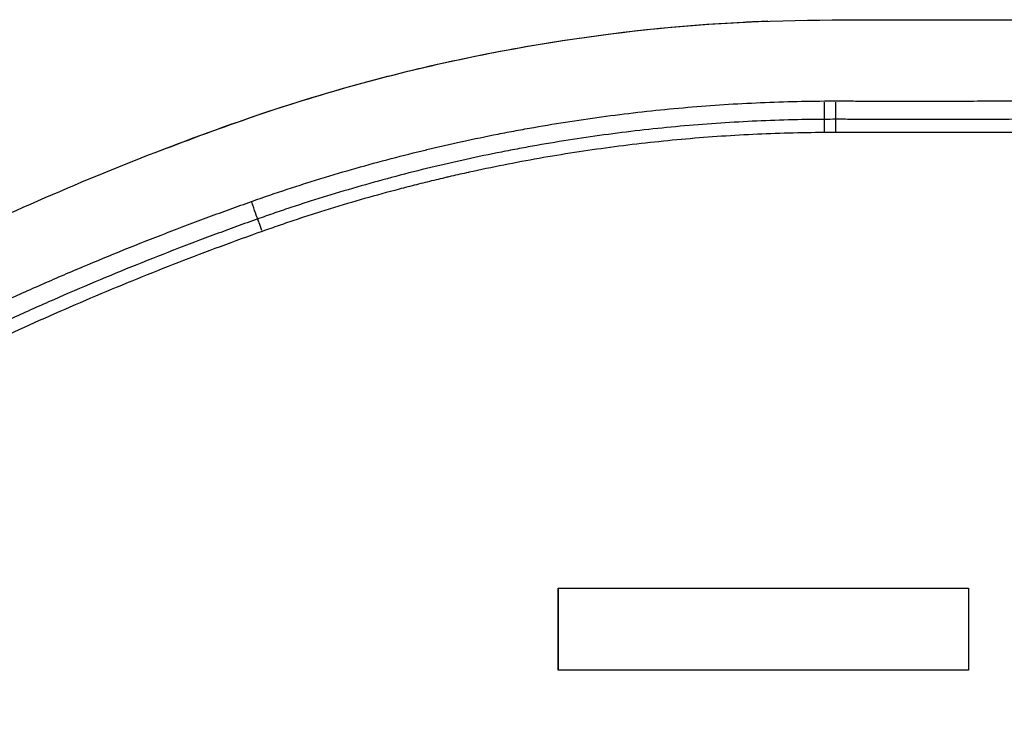
# Model space of a CAD drawing. Units: millimetres. Extents: x 0 to 29700, y 0 to 21000.
# Drawn here: x 9184 to 9555, y 4292 to 4555 of the extents above; entities that cross this region are included whole.
import ezdxf

# ---------------------------------------------------------------- set-up
doc = ezdxf.new("R2010")
doc.units = ezdxf.units.MM
doc.header["$LTSCALE"] = 0.3
doc.layers.add('P001', color=131, linetype='Continuous')

msp = doc.modelspace()

# ---------------------------------------------------------------- linework, layer by layer
at = {"layer": 'P001'}
for p, q in [((9491.27, 4513.09), (9491.27, 4517.64)), ((9386.78, 4341.12), (9386.78, 4310.22)), ((9491.27, 4341.12), (9541.27, 4341.12)), ((9541.27, 4341.12), (9541.27, 4310.22)), ((9541.27, 4310.22), (9491.27, 4310.22))]:
    msp.add_line(p, q, dxfattribs=at)
for centre, major_axis, ratio, start_param, end_param in [((9487.05, 4522.66), (0.03, -5), 0.003261, 0.194372, 1.875067), ((9491.27, 4522.67), (0, -5), 0.002491, 0.195463, 1.87552), ((9275.3, 4475.48), (-1.67, 4.71), 0.003425, 4.784602, 6.121996)]:
    msp.add_ellipse(centre, major_axis=major_axis, ratio=ratio, start_param=start_param, end_param=end_param, dxfattribs=at)
at = {"layer": 'P001', "extrusion": (0, 0, -1)}
for centre, major_axis, ratio, start_param, end_param in [((9487.1, 4512.71), (-0.03, 5), 0.000458, 4.785884, 6.108696), ((9271.96, 4484.87), (1.68, -4.71), 0.00753, 0.181699, 1.88823)]:
    msp.add_ellipse(centre, major_axis=major_axis, ratio=ratio, start_param=start_param, end_param=end_param, dxfattribs=at)
at = {"layer": 'P001'}
for points, knots in [([(6903.96, 3056.81), (6895.41, 3059.79), (6887.45, 3063.93), (6872.28, 3073.92), (6865.22, 3079.58), (6851.02, 3093.76), (6844.42, 3102.23), (6834.31, 3119.29), (6830.27, 3128.06), (6823.09, 3148.27), (6820.24, 3160.04), (6817.18, 3184.31), (6816.96, 3196.88), (6819.54, 3221.5), (6822.22, 3233.63), (6830.4, 3256.65), (6835.76, 3267.6), (6848.85, 3288.09), (6856.63, 3297.76), (6874.14, 3315.36), (6883.9, 3323.37), (6905.2, 3337.59), (6916.87, 3343.81), (6941.29, 3353.88), (6954.16, 3357.76), (6980.53, 3362.97), (6994.28, 3363.92), (7020.02, 3364.94), (7032.42, 3365.4), (7082.03, 3367.23), (7118.89, 3369.47), (7182.99, 3379.17), (7210.27, 3384.55), (7263.48, 3398), (7289.75, 3406.08), (7337.67, 3423.71), (7359.78, 3433.07), (7403.46, 3454.17), (7425.1, 3465.98), (7466.7, 3491.44), (7486.76, 3505.09), (7525.51, 3534.19), (7544.24, 3549.7), (7580.4, 3582.44), (7598.7, 3598.79), (7640.58, 3633.47), (7664.17, 3651.79), (7694.81, 3674.25), (7701.39, 3678.99), (7717.42, 3690.38), (7726.91, 3696.97), (7755.6, 3716.38), (7775.05, 3728.87), (7824.71, 3759.11), (7855.33, 3776.25), (7917.08, 3807.98), (7948.25, 3822.62), (8010.96, 3849.54), (8042.55, 3861.85), (8105.65, 3884.12), (8137.23, 3894.13), (8199.59, 3911.75), (8230.43, 3919.44), (8290.06, 3932.18), (8318.81, 3937.15), (8370.73, 3950), (8394.17, 3956.83), (8442.51, 3973.09), (8467.53, 3982.58), (8514.93, 4003.02), (8537.45, 4013.86), (8580.39, 4036.78), (8600.94, 4048.78), (8641.11, 4074.3), (8660.8, 4087.87), (8699.33, 4116.7), (8718.19, 4132.01), (8756.72, 4165.88), (8776.26, 4184.63), (8814.84, 4225), (8834.73, 4245.92), (8880.3, 4288.8), (8905.92, 4310.88), (8957.9, 4351.97), (8984.26, 4371.11), (9038.63, 4407.24), (9066.69, 4424.25), (9123.84, 4455.67), (9152.95, 4470.14), (9211.88, 4496.38), (9241.68, 4508.39), (9301.1, 4528.73), (9330.93, 4536.69), (9385.23, 4547.32), (9409.66, 4550.74), (9458.87, 4554.9), (9483.71, 4555.22), (9534.42, 4555.22), (9560.35, 4555.22), (9586.27, 4555.22)], [0.000097, 0.000097, 0.000097, 0.000097, 4.152822, 4.152822, 8.699138, 8.699138, 12.914497, 12.914497, 16.773607, 16.773607, 21.385668, 21.385668, 25.97851, 25.97851, 30.402877, 30.402877, 34.62893, 34.62893, 38.78387, 38.78387, 42.895958, 42.895958, 47.08033, 47.08033, 51.276397, 51.276397, 55.535216, 55.535216, 59.532456, 59.532456, 71.535161, 71.535161, 80.402415, 80.402415, 88.956779, 88.956779, 96.411677, 96.411677, 103.952956, 103.952956, 111.293279, 111.293279, 118.597591, 118.597591, 125.953703, 125.953703, 134.908125, 134.908125, 137.35296, 137.35296, 140.818012, 140.818012, 147.748942, 147.748942, 158.271103, 158.271103, 168.626406, 168.626406, 178.870537, 178.870537, 188.959623, 188.959623, 198.78216, 198.78216, 208.031523, 208.031523, 215.770898, 215.770898, 224.033263, 224.033263, 231.60907, 231.60907, 238.744812, 238.744812, 245.897197, 245.897197, 253.192131, 253.192131, 261.338938, 261.338938, 270.016156, 270.016156, 280.166431, 280.166431, 289.944175, 289.944175, 299.790691, 299.790691, 309.534584, 309.534584, 319.154883, 319.154883, 328.374222, 328.374222, 335.755306, 335.755306, 343.191917, 343.191917, 350.968571, 350.968571, 350.968571, 350.968571]), ([(9236.66, 4505.81), (9260.24, 4514.93), (9284.22, 4523.32), (9333.38, 4537.08), (9358.57, 4542.6), (9407.93, 4550.52), (9432.14, 4553.08), (9459.5, 4554.49), (9462.61, 4554.61), (9465.72, 4554.73)], [293.283946, 293.283946, 293.283946, 293.283946, 300.908145, 300.908145, 308.62438, 308.62438, 315.908866, 315.908866, 316.842182, 316.842182, 316.842182, 316.842182]), ([(9271.26, 4486.74), (9273.42, 4487.51), (9275.59, 4488.27), (9277.76, 4489.01), (9279.93, 4489.76), (9282.11, 4490.49), (9284.29, 4491.21), (9284.29, 4491.21), (9284.3, 4491.21), (9284.3, 4491.21), (9286.49, 4491.93), (9288.67, 4492.64), (9290.86, 4493.34), (9293.04, 4494.03), (9295.22, 4494.71), (9297.4, 4495.38), (9297.42, 4495.39), (9297.43, 4495.39), (9297.44, 4495.4), (9301.83, 4496.74), (9306.23, 4498.04), (9310.64, 4499.3), (9315.04, 4500.54), (9319.44, 4501.75), (9323.86, 4502.9), (9323.88, 4502.91), (9323.9, 4502.92), (9323.92, 4502.92), (9328.33, 4504.08), (9332.75, 4505.19), (9337.19, 4506.25), (9337.21, 4506.26), (9337.24, 4506.27), (9337.26, 4506.27), (9341.69, 4507.34), (9346.13, 4508.36), (9350.58, 4509.33), (9350.61, 4509.34), (9350.64, 4509.34), (9350.67, 4509.35), (9355.12, 4510.32), (9359.58, 4511.25), (9364.05, 4512.13), (9364.08, 4512.13), (9364.11, 4512.14), (9364.13, 4512.14), (9366.38, 4512.59), (9368.64, 4513.02), (9370.89, 4513.44), (9373.12, 4513.85), (9375.35, 4514.26), (9377.58, 4514.65), (9377.61, 4514.65), (9377.63, 4514.66), (9377.66, 4514.66), (9386.67, 4516.24), (9395.7, 4517.64), (9404.76, 4518.85), (9404.78, 4518.85), (9404.8, 4518.85), (9404.82, 4518.85), (9409.36, 4519.46), (9413.9, 4520.02), (9418.45, 4520.53), (9422.99, 4521.04), (9427.53, 4521.5), (9432.08, 4521.92), (9432.09, 4521.92), (9432.11, 4521.92), (9432.12, 4521.92), (9436.68, 4522.34), (9441.25, 4522.71), (9445.83, 4523.03), (9450.39, 4523.35), (9454.96, 4523.62), (9459.53, 4523.84), (9459.54, 4523.84), (9459.55, 4523.84), (9459.56, 4523.84), (9464.14, 4524.06), (9468.72, 4524.24), (9473.3, 4524.37), (9477.88, 4524.49), (9482.47, 4524.57), (9487.05, 4524.6)], [0, 0, 0, 0, 0.03125, 0.03125, 0.03125, 0.0625, 0.0625, 0.0625, 0.062587, 0.062587, 0.062587, 0.093877, 0.093877, 0.093877, 0.125, 0.125, 0.125, 0.125164, 0.125164, 0.125164, 0.187736, 0.187736, 0.187736, 0.25, 0.25, 0.25, 0.250303, 0.250303, 0.250303, 0.3125, 0.3125, 0.3125, 0.312862, 0.312862, 0.312862, 0.375, 0.375, 0.375, 0.375378, 0.375378, 0.375378, 0.4375, 0.4375, 0.4375, 0.437867, 0.437867, 0.437867, 0.469109, 0.469109, 0.469109, 0.5, 0.5, 0.5, 0.500349, 0.500349, 0.500349, 0.625, 0.625, 0.625, 0.625286, 0.625286, 0.625286, 0.687745, 0.687745, 0.687745, 0.75, 0.75, 0.75, 0.750202, 0.750202, 0.750202, 0.812657, 0.812657, 0.812657, 0.875, 0.875, 0.875, 0.87511, 0.87511, 0.87511, 0.93756, 0.93756, 0.93756, 1, 1, 1, 1]), ([(9491.29, 4524.61), (9492.28, 4524.61), (9493.27, 4524.6), (9494.26, 4524.6), (9495.24, 4524.6), (9496.23, 4524.6), (9497.22, 4524.6), (9499.2, 4524.59), (9501.18, 4524.59), (9503.16, 4524.59), (9505.14, 4524.59), (9507.11, 4524.59), (9509.09, 4524.59), (9511.07, 4524.59), (9513.05, 4524.59), (9515.03, 4524.59), (9518.99, 4524.59), (9522.94, 4524.59), (9526.9, 4524.59), (9530.86, 4524.59), (9534.82, 4524.59), (9538.78, 4524.59), (9542.73, 4524.59), (9546.69, 4524.6), (9550.64, 4524.6), (9554.6, 4524.6), (9558.56, 4524.6), (9562.51, 4524.6), (9570.43, 4524.61), (9578.35, 4524.61), (9586.27, 4524.61)], [0, 0, 0, 0, 0.031262, 0.031262, 0.031262, 0.0625, 0.0625, 0.0625, 0.125, 0.125, 0.125, 0.18745, 0.18745, 0.18745, 0.25, 0.25, 0.25, 0.374913, 0.374913, 0.374913, 0.5, 0.5, 0.5, 0.624915, 0.624915, 0.624915, 0.749932, 0.749932, 0.749932, 1, 1, 1, 1]), ([(9487.08, 4517.68), (9482.54, 4517.66), (9478, 4517.59), (9473.46, 4517.46), (9468.93, 4517.34), (9464.39, 4517.17), (9459.85, 4516.95), (9455.32, 4516.73), (9450.79, 4516.46), (9446.26, 4516.15), (9441.73, 4515.83), (9437.21, 4515.47), (9432.69, 4515.06), (9428.18, 4514.65), (9423.67, 4514.19), (9419.17, 4513.68), (9414.66, 4513.18), (9410.17, 4512.63), (9405.67, 4512.03), (9405.67, 4512.03), (9405.67, 4512.03), (9405.66, 4512.03), (9396.68, 4510.83), (9387.72, 4509.44), (9378.78, 4507.87), (9376.55, 4507.48), (9374.32, 4507.07), (9372.1, 4506.66), (9369.86, 4506.24), (9367.63, 4505.81), (9365.4, 4505.37), (9360.95, 4504.49), (9356.51, 4503.56), (9352.09, 4502.59), (9352.08, 4502.59), (9352.08, 4502.59), (9352.08, 4502.59), (9347.65, 4501.62), (9343.23, 4500.6), (9338.83, 4499.54), (9334.42, 4498.47), (9330.03, 4497.36), (9325.64, 4496.21), (9321.26, 4495.06), (9316.89, 4493.86), (9312.53, 4492.61), (9308.17, 4491.37), (9303.82, 4490.08), (9299.48, 4488.75), (9297.31, 4488.08), (9295.15, 4487.4), (9292.99, 4486.71), (9290.82, 4486.02), (9288.66, 4485.32), (9286.51, 4484.6), (9284.36, 4483.89), (9282.2, 4483.16), (9280.06, 4482.42), (9277.91, 4481.69), (9275.77, 4480.93), (9273.63, 4480.17)], [0, 0, 0, 0, 0.062483, 0.062483, 0.062483, 0.125, 0.125, 0.125, 0.187465, 0.187465, 0.187465, 0.25, 0.25, 0.25, 0.312451, 0.312451, 0.312451, 0.374951, 0.374951, 0.374951, 0.375, 0.375, 0.375, 0.5, 0.5, 0.5, 0.531204, 0.531204, 0.531204, 0.5625, 0.5625, 0.5625, 0.624953, 0.624953, 0.624953, 0.625, 0.625, 0.625, 0.6875, 0.6875, 0.6875, 0.75, 0.75, 0.75, 0.812492, 0.812492, 0.812492, 0.875, 0.875, 0.875, 0.906258, 0.906258, 0.906258, 0.9375, 0.9375, 0.9375, 0.96875, 0.96875, 0.96875, 1, 1, 1, 1]), ([(9586.27, 4517.7), (9578.35, 4517.7), (9570.44, 4517.69), (9562.52, 4517.69), (9558.56, 4517.69), (9554.6, 4517.69), (9550.65, 4517.68), (9546.69, 4517.68), (9542.73, 4517.68), (9538.77, 4517.68), (9534.81, 4517.68), (9530.86, 4517.67), (9526.9, 4517.67), (9522.94, 4517.67), (9518.98, 4517.67), (9515.02, 4517.67), (9513.04, 4517.67), (9511.06, 4517.67), (9509.08, 4517.67), (9507.1, 4517.67), (9505.12, 4517.67), (9503.15, 4517.68), (9501.17, 4517.68), (9499.19, 4517.68), (9497.21, 4517.68), (9496.22, 4517.69), (9495.23, 4517.69), (9494.23, 4517.69), (9493.25, 4517.69), (9492.26, 4517.69), (9491.27, 4517.69)], [0, 0, 0, 0, 0.249977, 0.249977, 0.249977, 0.374969, 0.374969, 0.374969, 0.5, 0.5, 0.5, 0.624965, 0.624965, 0.624965, 0.75, 0.75, 0.75, 0.812498, 0.812498, 0.812498, 0.875, 0.875, 0.875, 0.9375, 0.9375, 0.9375, 0.968817, 0.968817, 0.968817, 1, 1, 1, 1]), ([(9487.1, 4512.71), (9482.59, 4512.68), (9478.09, 4512.61), (9473.58, 4512.49), (9469.08, 4512.37), (9464.59, 4512.19), (9460.09, 4511.98), (9460.09, 4511.98), (9460.08, 4511.98), (9460.07, 4511.98), (9455.57, 4511.76), (9451.07, 4511.49), (9446.58, 4511.18), (9442.1, 4510.87), (9437.62, 4510.51), (9433.15, 4510.1), (9433.14, 4510.1), (9433.13, 4510.1), (9433.11, 4510.1), (9428.63, 4509.69), (9424.15, 4509.23), (9419.67, 4508.73), (9415.22, 4508.23), (9410.76, 4507.68), (9406.32, 4507.09), (9406.3, 4507.09), (9406.28, 4507.09), (9406.26, 4507.08), (9401.82, 4506.49), (9397.38, 4505.85), (9392.94, 4505.17), (9392.92, 4505.16), (9392.9, 4505.16), (9392.88, 4505.16), (9388.45, 4504.47), (9384.03, 4503.74), (9379.62, 4502.97), (9379.6, 4502.96), (9379.58, 4502.96), (9379.55, 4502.95), (9375.12, 4502.17), (9370.69, 4501.34), (9366.28, 4500.47), (9361.89, 4499.6), (9357.51, 4498.69), (9353.14, 4497.73), (9353.11, 4497.73), (9353.08, 4497.72), (9353.05, 4497.71), (9350.85, 4497.23), (9348.66, 4496.74), (9346.46, 4496.23), (9345.91, 4496.1), (9345.36, 4495.97), (9344.82, 4495.85), (9344.27, 4495.72), (9343.72, 4495.59), (9343.17, 4495.46), (9342.11, 4495.21), (9341.04, 4494.95), (9339.98, 4494.7), (9339.95, 4494.69), (9339.92, 4494.68), (9339.89, 4494.68), (9337.71, 4494.15), (9335.53, 4493.61), (9333.35, 4493.06), (9331.19, 4492.51), (9329.04, 4491.96), (9326.89, 4491.39), (9326.86, 4491.39), (9326.84, 4491.38), (9326.82, 4491.37), (9322.48, 4490.23), (9318.14, 4489.04), (9313.83, 4487.81), (9309.52, 4486.58), (9305.22, 4485.3), (9300.94, 4483.98), (9300.93, 4483.98), (9300.92, 4483.97), (9300.91, 4483.97), (9298.76, 4483.31), (9296.62, 4482.64), (9294.48, 4481.95), (9292.35, 4481.27), (9290.21, 4480.58), (9288.09, 4479.87), (9288.08, 4479.87), (9288.08, 4479.87), (9288.07, 4479.87), (9285.94, 4479.16), (9283.81, 4478.44), (9281.69, 4477.71), (9279.56, 4476.98), (9277.44, 4476.23), (9275.32, 4475.48)], [0, 0, 0, 0, 0.062541, 0.062541, 0.062541, 0.125, 0.125, 0.125, 0.125079, 0.125079, 0.125079, 0.187617, 0.187617, 0.187617, 0.25, 0.25, 0.25, 0.25016, 0.25016, 0.25016, 0.312704, 0.312704, 0.312704, 0.375, 0.375, 0.375, 0.375251, 0.375251, 0.375251, 0.4375, 0.4375, 0.4375, 0.437798, 0.437798, 0.437798, 0.5, 0.5, 0.5, 0.500336, 0.500336, 0.500336, 0.562874, 0.562874, 0.562874, 0.625, 0.625, 0.625, 0.625406, 0.625406, 0.625406, 0.656664, 0.656664, 0.656664, 0.664475, 0.664475, 0.664475, 0.672285, 0.672285, 0.672285, 0.6875, 0.6875, 0.6875, 0.687896, 0.687896, 0.687896, 0.719107, 0.719107, 0.719107, 0.75, 0.75, 0.75, 0.750316, 0.750316, 0.750316, 0.812736, 0.812736, 0.812736, 0.875, 0.875, 0.875, 0.875157, 0.875157, 0.875157, 0.906367, 0.906367, 0.906367, 0.9375, 0.9375, 0.9375, 0.937578, 0.937578, 0.937578, 0.96875, 0.96875, 0.96875, 1, 1, 1, 1]), ([(9586.27, 4512.72), (9578.49, 4512.72), (9570.72, 4512.72), (9562.95, 4512.72), (9558.96, 4512.71), (9554.98, 4512.71), (9551, 4512.71), (9547.02, 4512.71), (9543.04, 4512.71), (9539.05, 4512.71), (9538.96, 4512.71), (9538.86, 4512.71), (9538.77, 4512.71), (9534.88, 4512.7), (9530.99, 4512.7), (9527.11, 4512.7), (9523.12, 4512.7), (9519.14, 4512.7), (9515.16, 4512.7), (9515.11, 4512.7), (9515.06, 4512.7), (9515.02, 4512.7), (9513.07, 4512.7), (9511.13, 4512.7), (9509.19, 4512.7), (9507.2, 4512.7), (9505.2, 4512.7), (9503.21, 4512.7), (9503.19, 4512.7), (9503.17, 4512.7), (9503.14, 4512.7), (9501.17, 4512.71), (9499.21, 4512.71), (9497.24, 4512.71), (9497.23, 4512.71), (9497.22, 4512.71), (9497.2, 4512.71), (9496.22, 4512.71), (9495.24, 4512.71), (9494.25, 4512.72), (9493.26, 4512.72), (9492.26, 4512.72), (9491.27, 4512.72)], [0, 0, 0, 0, 0.245486, 0.245486, 0.245486, 0.371238, 0.371238, 0.371238, 0.496991, 0.496991, 0.496991, 0.5, 0.5, 0.5, 0.622743, 0.622743, 0.622743, 0.748495, 0.748495, 0.748495, 0.75, 0.75, 0.75, 0.811371, 0.811371, 0.811371, 0.874248, 0.874248, 0.874248, 0.875, 0.875, 0.875, 0.937124, 0.937124, 0.937124, 0.9375, 0.9375, 0.9375, 0.968562, 0.968562, 0.968562, 1, 1, 1, 1]), ([(8821.54, 4190.6), (8822.49, 4191.65), (8823.44, 4192.71), (8824.39, 4193.76), (8825.35, 4194.81), (8826.3, 4195.86), (8827.26, 4196.91), (8827.26, 4196.92), (8827.27, 4196.92), (8827.27, 4196.92), (8828.23, 4197.97), (8829.18, 4199.01), (8830.14, 4200.05), (8831.1, 4201.1), (8832.07, 4202.14), (8833.03, 4203.18), (8833.04, 4203.19), (8833.05, 4203.19), (8833.05, 4203.2), (8834.98, 4205.27), (8836.92, 4207.34), (8838.86, 4209.4), (8840.81, 4211.46), (8842.77, 4213.51), (8844.74, 4215.55), (8844.75, 4215.57), (8844.76, 4215.58), (8844.78, 4215.59), (8845.75, 4216.6), (8846.72, 4217.61), (8847.7, 4218.61), (8848.69, 4219.63), (8849.68, 4220.64), (8850.68, 4221.66), (8850.69, 4221.67), (8850.7, 4221.68), (8850.72, 4221.7), (8851.7, 4222.7), (8852.68, 4223.69), (8853.67, 4224.69), (8854.67, 4225.69), (8855.68, 4226.7), (8856.69, 4227.7), (8856.7, 4227.71), (8856.72, 4227.72), (8856.73, 4227.73), (8857.73, 4228.72), (8858.73, 4229.7), (8859.73, 4230.68), (8860.75, 4231.67), (8861.77, 4232.66), (8862.79, 4233.65), (8862.8, 4233.66), (8862.81, 4233.68), (8862.82, 4233.69), (8864.85, 4235.65), (8866.88, 4237.61), (8868.92, 4239.57), (8868.93, 4239.58), (8868.94, 4239.59), (8868.95, 4239.6), (8870.99, 4241.56), (8873.03, 4243.51), (8875.08, 4245.45), (8877.14, 4247.4), (8879.21, 4249.35), (8881.29, 4251.29), (8881.3, 4251.3), (8881.31, 4251.32), (8881.33, 4251.33), (8883.39, 4253.26), (8885.46, 4255.18), (8887.54, 4257.09), (8889.63, 4259.02), (8891.73, 4260.94), (8893.83, 4262.85), (8893.85, 4262.86), (8893.86, 4262.87), (8893.87, 4262.88), (8895.96, 4264.78), (8898.06, 4266.67), (8900.17, 4268.55), (8902.29, 4270.44), (8904.42, 4272.32), (8906.55, 4274.19), (8906.56, 4274.2), (8906.57, 4274.21), (8906.58, 4274.22), (8910.84, 4277.95), (8915.12, 4281.64), (8919.43, 4285.3), (8919.44, 4285.31), (8919.45, 4285.32), (8919.46, 4285.33), (8923.76, 4288.98), (8928.1, 4292.6), (8932.45, 4296.18), (8936.82, 4299.77), (8941.21, 4303.33), (8945.62, 4306.85), (8945.63, 4306.85), (8945.64, 4306.86), (8945.65, 4306.87), (8950.06, 4310.38), (8954.49, 4313.86), (8958.94, 4317.3), (8963.41, 4320.74), (8967.9, 4324.16), (8972.41, 4327.53), (8972.42, 4327.54), (8972.43, 4327.54), (8972.43, 4327.55), (8981.46, 4334.29), (8990.57, 4340.89), (8999.79, 4347.35), (9009.01, 4353.82), (9018.34, 4360.14), (9027.75, 4366.32), (9037.17, 4372.5), (9046.69, 4378.53), (9056.3, 4384.43), (9065.9, 4390.32), (9075.6, 4396.07), (9085.4, 4401.68), (9085.41, 4401.68), (9085.42, 4401.69), (9085.43, 4401.69), (9095.23, 4407.3), (9105.14, 4412.77), (9115.14, 4418.1), (9120.14, 4420.76), (9125.17, 4423.39), (9130.22, 4425.98), (9135.25, 4428.57), (9140.31, 4431.12), (9145.39, 4433.63), (9145.4, 4433.64), (9145.42, 4433.65), (9145.44, 4433.66), (9147.99, 4434.92), (9150.55, 4436.17), (9153.11, 4437.41), (9155.65, 4438.64), (9158.2, 4439.87), (9160.75, 4441.08), (9160.77, 4441.09), (9160.79, 4441.1), (9160.82, 4441.11), (9163.39, 4442.34), (9165.97, 4443.55), (9168.55, 4444.76), (9171.11, 4445.95), (9173.67, 4447.14), (9176.24, 4448.31), (9176.26, 4448.32), (9176.29, 4448.33), (9176.31, 4448.34), (9181.49, 4450.71), (9186.69, 4453.04), (9191.9, 4455.34), (9197.09, 4457.62), (9202.3, 4459.86), (9207.52, 4462.06), (9207.54, 4462.07), (9207.56, 4462.08), (9207.59, 4462.09), (9212.83, 4464.3), (9218.09, 4466.47), (9223.37, 4468.61), (9228.62, 4470.73), (9233.9, 4472.82), (9239.19, 4474.87), (9239.21, 4474.88), (9239.22, 4474.88), (9239.24, 4474.89), (9244.54, 4476.94), (9249.87, 4478.96), (9255.2, 4480.93), (9257.87, 4481.92), (9260.55, 4482.9), (9263.22, 4483.86), (9264.56, 4484.35), (9265.9, 4484.83), (9267.24, 4485.31), (9268.58, 4485.79), (9269.92, 4486.27), (9271.26, 4486.74)], [0, 0, 0, 0, 0.007795, 0.007795, 0.007795, 0.0156, 0.0156, 0.0156, 0.015625, 0.015625, 0.015625, 0.023403, 0.023403, 0.023403, 0.031206, 0.031206, 0.031206, 0.03125, 0.03125, 0.03125, 0.04681, 0.04681, 0.04681, 0.062413, 0.062413, 0.062413, 0.0625, 0.0625, 0.0625, 0.070214, 0.070214, 0.070214, 0.078018, 0.078018, 0.078018, 0.078125, 0.078125, 0.078125, 0.085831, 0.085831, 0.085831, 0.093652, 0.093652, 0.093652, 0.09375, 0.09375, 0.09375, 0.10147, 0.10147, 0.10147, 0.109282, 0.109282, 0.109282, 0.109375, 0.109375, 0.109375, 0.124905, 0.124905, 0.124905, 0.125, 0.125, 0.125, 0.14053, 0.14053, 0.14053, 0.156156, 0.156156, 0.156156, 0.15625, 0.15625, 0.15625, 0.171783, 0.171783, 0.171783, 0.187411, 0.187411, 0.187411, 0.1875, 0.1875, 0.1875, 0.20304, 0.20304, 0.20304, 0.218668, 0.218668, 0.218668, 0.21875, 0.21875, 0.21875, 0.249925, 0.249925, 0.249925, 0.25, 0.25, 0.25, 0.281178, 0.281178, 0.281178, 0.312433, 0.312433, 0.312433, 0.3125, 0.3125, 0.3125, 0.343689, 0.343689, 0.343689, 0.374947, 0.374947, 0.374947, 0.375, 0.375, 0.375, 0.437468, 0.437468, 0.437468, 0.5, 0.5, 0.5, 0.562523, 0.562523, 0.562523, 0.625, 0.625, 0.625, 0.625054, 0.625054, 0.625054, 0.687586, 0.687586, 0.687586, 0.718853, 0.718853, 0.718853, 0.75, 0.75, 0.75, 0.750119, 0.750119, 0.750119, 0.765753, 0.765753, 0.765753, 0.78125, 0.78125, 0.78125, 0.781385, 0.781385, 0.781385, 0.797016, 0.797016, 0.797016, 0.8125, 0.8125, 0.8125, 0.812647, 0.812647, 0.812647, 0.843898, 0.843898, 0.843898, 0.875, 0.875, 0.875, 0.87514, 0.87514, 0.87514, 0.906371, 0.906371, 0.906371, 0.9375, 0.9375, 0.9375, 0.937592, 0.937592, 0.937592, 0.968799, 0.968799, 0.968799, 0.984399, 0.984399, 0.984399, 0.992199, 0.992199, 0.992199, 1, 1, 1, 1]), ([(9273.63, 4480.17), (9272.3, 4479.7), (9270.97, 4479.22), (9269.64, 4478.75), (9268.31, 4478.27), (9266.98, 4477.79), (9265.65, 4477.31), (9262.99, 4476.34), (9260.34, 4475.37), (9257.69, 4474.38), (9252.39, 4472.42), (9247.11, 4470.41), (9241.85, 4468.37), (9241.83, 4468.36), (9241.81, 4468.36), (9241.79, 4468.35), (9236.55, 4466.31), (9231.31, 4464.23), (9226.1, 4462.12), (9220.86, 4459.99), (9215.64, 4457.83), (9210.44, 4455.63), (9210.41, 4455.62), (9210.38, 4455.6), (9210.35, 4455.59), (9205.17, 4453.4), (9200.01, 4451.17), (9194.87, 4448.91), (9189.7, 4446.63), (9184.54, 4444.31), (9179.4, 4441.95), (9179.36, 4441.93), (9179.33, 4441.92), (9179.3, 4441.9), (9176.76, 4440.74), (9174.22, 4439.56), (9171.69, 4438.38), (9169.13, 4437.18), (9166.57, 4435.97), (9164.01, 4434.75), (9163.98, 4434.74), (9163.95, 4434.73), (9163.92, 4434.71), (9161.4, 4433.51), (9158.88, 4432.29), (9156.36, 4431.07), (9153.82, 4429.84), (9151.28, 4428.59), (9148.75, 4427.34), (9148.72, 4427.32), (9148.7, 4427.31), (9148.67, 4427.3), (9143.63, 4424.8), (9138.62, 4422.27), (9133.63, 4419.71), (9128.62, 4417.13), (9123.63, 4414.52), (9118.66, 4411.87), (9108.73, 4406.57), (9098.89, 4401.14), (9089.15, 4395.56), (9089.14, 4395.55), (9089.12, 4395.54), (9089.1, 4395.53), (9079.38, 4389.96), (9069.75, 4384.25), (9060.22, 4378.41), (9050.67, 4372.55), (9041.22, 4366.55), (9031.86, 4360.42), (9031.86, 4360.41), (9031.85, 4360.41), (9031.84, 4360.4), (9022.49, 4354.27), (9013.24, 4348), (9004.08, 4341.59), (8994.92, 4335.17), (8985.85, 4328.61), (8976.88, 4321.91), (8972.39, 4318.56), (8967.93, 4315.17), (8963.49, 4311.75), (8959.06, 4308.33), (8954.65, 4304.88), (8950.27, 4301.39), (8950.27, 4301.39), (8950.26, 4301.38), (8950.25, 4301.38), (8945.87, 4297.89), (8941.5, 4294.36), (8937.16, 4290.79), (8932.83, 4287.24), (8928.52, 4283.65), (8924.24, 4280.02), (8924.23, 4280.01), (8924.22, 4280), (8924.21, 4279.99), (8919.92, 4276.36), (8915.66, 4272.69), (8911.42, 4268.98), (8909.3, 4267.12), (8907.19, 4265.26), (8905.08, 4263.39), (8902.99, 4261.52), (8900.9, 4259.65), (8898.82, 4257.76), (8898.81, 4257.75), (8898.8, 4257.74), (8898.79, 4257.73), (8896.7, 4255.84), (8894.61, 4253.94), (8892.53, 4252.03), (8890.46, 4250.12), (8888.41, 4248.22), (8886.35, 4246.3), (8886.34, 4246.29), (8886.33, 4246.28), (8886.32, 4246.27), (8884.25, 4244.34), (8882.2, 4242.41), (8880.15, 4240.47), (8878.11, 4238.55), (8876.08, 4236.61), (8874.06, 4234.68), (8874.04, 4234.66), (8874.03, 4234.65), (8874.01, 4234.63), (8871.99, 4232.7), (8869.98, 4230.76), (8867.97, 4228.81), (8867.95, 4228.79), (8867.93, 4228.77), (8867.91, 4228.76), (8866.9, 4227.77), (8865.89, 4226.79), (8864.87, 4225.81), (8863.88, 4224.84), (8862.9, 4223.88), (8861.91, 4222.91), (8861.9, 4222.89), (8861.88, 4222.87), (8861.86, 4222.86), (8860.86, 4221.87), (8859.87, 4220.88), (8858.88, 4219.89), (8857.9, 4218.9), (8856.92, 4217.91), (8855.94, 4216.92), (8855.93, 4216.91), (8855.92, 4216.91), (8855.91, 4216.9), (8854.93, 4215.89), (8853.94, 4214.89), (8852.96, 4213.88), (8851.98, 4212.88), (8851.01, 4211.87), (8850.04, 4210.86), (8850.03, 4210.86), (8850.03, 4210.85), (8850.02, 4210.85), (8848.06, 4208.82), (8846.11, 4206.78), (8844.18, 4204.74), (8842.24, 4202.69), (8840.31, 4200.64), (8838.39, 4198.58), (8837.43, 4197.55), (8836.46, 4196.51), (8835.51, 4195.47), (8834.55, 4194.44), (8833.6, 4193.4), (8832.64, 4192.36), (8831.69, 4191.32), (8830.74, 4190.27), (8829.79, 4189.23), (8828.84, 4188.18), (8827.9, 4187.13), (8826.95, 4186.08)], [0, 0, 0, 0, 0.007793, 0.007793, 0.007793, 0.015589, 0.015589, 0.015589, 0.031188, 0.031188, 0.031188, 0.062396, 0.062396, 0.062396, 0.0625, 0.0625, 0.0625, 0.093606, 0.093606, 0.093606, 0.124828, 0.124828, 0.124828, 0.125, 0.125, 0.125, 0.156062, 0.156062, 0.156062, 0.187308, 0.187308, 0.187308, 0.1875, 0.1875, 0.1875, 0.202936, 0.202936, 0.202936, 0.218565, 0.218565, 0.218565, 0.21875, 0.21875, 0.21875, 0.234195, 0.234195, 0.234195, 0.249828, 0.249828, 0.249828, 0.25, 0.25, 0.25, 0.28109, 0.28109, 0.28109, 0.312354, 0.312354, 0.312354, 0.374883, 0.374883, 0.374883, 0.375, 0.375, 0.375, 0.437413, 0.437413, 0.437413, 0.499945, 0.499945, 0.499945, 0.5, 0.5, 0.5, 0.562479, 0.562479, 0.562479, 0.625, 0.625, 0.625, 0.656276, 0.656276, 0.656276, 0.6875, 0.6875, 0.6875, 0.68754, 0.68754, 0.68754, 0.718805, 0.718805, 0.718805, 0.75, 0.75, 0.75, 0.750068, 0.750068, 0.750068, 0.781323, 0.781323, 0.781323, 0.796948, 0.796948, 0.796948, 0.8125, 0.8125, 0.8125, 0.812573, 0.812573, 0.812573, 0.828202, 0.828202, 0.828202, 0.84375, 0.84375, 0.84375, 0.843836, 0.843836, 0.843836, 0.859475, 0.859475, 0.859475, 0.875, 0.875, 0.875, 0.875118, 0.875118, 0.875118, 0.890625, 0.890625, 0.890625, 0.890766, 0.890766, 0.890766, 0.898588, 0.898588, 0.898588, 0.90625, 0.90625, 0.90625, 0.906385, 0.906385, 0.906385, 0.91416, 0.91416, 0.91416, 0.921875, 0.921875, 0.921875, 0.921943, 0.921943, 0.921943, 0.929742, 0.929742, 0.929742, 0.9375, 0.9375, 0.9375, 0.937546, 0.937546, 0.937546, 0.953154, 0.953154, 0.953154, 0.96875, 0.96875, 0.96875, 0.976569, 0.976569, 0.976569, 0.984375, 0.984375, 0.984375, 0.992188, 0.992188, 0.992188, 1, 1, 1, 1]), ([(9275.32, 4475.48), (9264.74, 4471.71), (9254.22, 4467.81), (9233.3, 4459.68), (9222.91, 4455.47), (9202.25, 4446.72), (9191.98, 4442.2), (9171.59, 4432.85), (9161.46, 4428.03), (9146.39, 4420.57), (9141.38, 4418.05), (9131.41, 4412.92), (9126.44, 4410.33), (9111.61, 4402.43), (9101.81, 4397.02), (9082.38, 4385.9), (9072.75, 4380.2), (9058.43, 4371.42), (9053.68, 4368.46), (9044.22, 4362.47), (9039.51, 4359.43), (9025.46, 4350.22), (9016.19, 4343.94), (8997.86, 4331.09), (8988.78, 4324.52), (8970.86, 4311.12), (8962.01, 4304.28), (8948.88, 4293.82), (8944.54, 4290.3), (8935.9, 4283.19), (8931.61, 4279.6), (8923.09, 4272.36), (8918.86, 4268.71), (8910.45, 4261.34), (8906.28, 4257.61), (8893.87, 4246.35), (8885.71, 4238.71), (8875.64, 4229.05), (8873.63, 4227.11), (8869.62, 4223.22), (8867.62, 4221.28), (8863.65, 4217.35), (8861.68, 4215.38), (8857.77, 4211.4), (8855.82, 4209.4), (8850, 4203.39), (8846.15, 4199.34), (8840.44, 4193.22), (8838.54, 4191.17), (8834.76, 4187.06), (8832.89, 4184.99), (8831.01, 4182.92)], [0, 0, 0, 0, 0.0625, 0.0625, 0.125, 0.125, 0.1875, 0.1875, 0.25, 0.25, 0.28125, 0.28125, 0.3125, 0.3125, 0.375, 0.375, 0.4375, 0.4375, 0.46875, 0.46875, 0.5, 0.5, 0.5625, 0.5625, 0.625, 0.625, 0.6875, 0.6875, 0.71875, 0.71875, 0.75, 0.75, 0.78125, 0.78125, 0.8125, 0.8125, 0.875, 0.875, 0.890625, 0.890625, 0.90625, 0.90625, 0.921875, 0.921875, 0.9375, 0.9375, 0.96875, 0.96875, 0.984375, 0.984375, 1, 1, 1, 1]), ([(9386.77, 4341.12), (9395.13, 4341.12), (9402.78, 4341.12), (9421.07, 4341.12), (9429.77, 4341.12), (9457.67, 4341.12), (9473.42, 4341.12), (9491.27, 4341.12)], [0.000001, 0.000001, 0.000001, 0.000001, 2.509374, 2.509374, 4.737705, 4.737705, 9.230309, 9.230309, 9.230309, 9.230309]), ([(9491.27, 4310.22), (9473.58, 4310.22), (9456.86, 4310.22), (9429.99, 4310.22), (9420.72, 4310.22), (9401.77, 4310.22), (9395.2, 4310.22), (9386.77, 4310.22)], [0, 0, 0, 0, 5.30669, 5.30669, 7.992042, 7.992042, 11.481757, 11.481757, 11.481757, 11.481757])]:
    msp.add_open_spline(points, degree=3, knots=knots, dxfattribs=at)
for points in [[(9487.05, 4524.6), (9488.46, 4524.6), (9489.88, 4524.61), (9491.29, 4524.61)], [(9491.27, 4517.69), (9489.87, 4517.69), (9488.47, 4517.69), (9487.08, 4517.68)], [(9491.27, 4512.72), (9489.88, 4512.72), (9488.49, 4512.72), (9487.1, 4512.71)], [(9276.1, 4481.05), (9276.1, 4481.05), (9276.1, 4481.05), (9276.1, 4481.05)], [(9386.77, 4310.22), (9386.77, 4320.52), (9386.77, 4330.82), (9386.77, 4341.12)]]:
    msp.add_open_spline(points, degree=3, dxfattribs=at)

doc.saveas('drawing.dxf')
